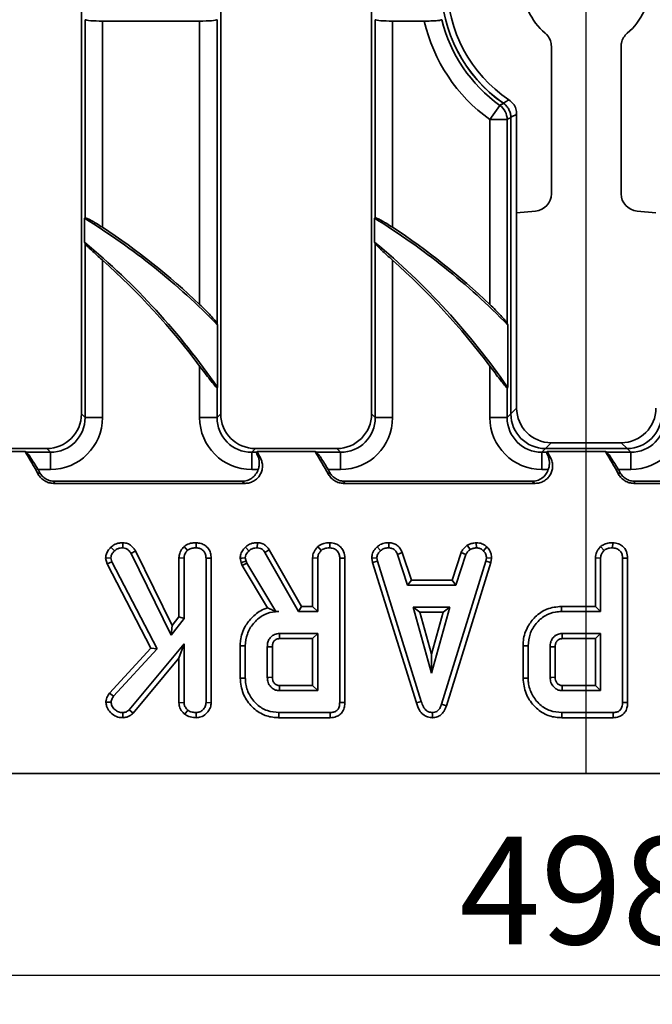
# Model space of a CAD drawing. Units: millimetres. Extents: x -577 to 5644, y -16 to 1848.
# Drawn here: x 576 to 685, y 950 to 1119 of the extents above; entities that cross this region are included whole.
import ezdxf

# ---------------------------------------------------------------- set-up
doc = ezdxf.new("R2010")
doc.units = ezdxf.units.MM
doc.header["$LTSCALE"] = 5
doc.layers.add('FORMAT', color=7, linetype='Continuous')
doc.styles.add('SLDTEXTSTYLE1', font='TXT', dxfattribs={"width": 0.7})
doc.dimstyles.new('SLDDIMSTYLE0', dxfattribs={"dimtxt": 16.965373, "dimasz": 17.5, "dimexe": 0, "dimexo": 0.0625, "dimgap": 4.241343, "dimtad": 2, "dimlfac": 0.5, "dimrnd": 1e-09, "dimzin": 12, "dimdsep": 46, "dimtxsty": 'SLDTEXTSTYLE1', "dimsah": 1, "dimcen": 0.09, "dimadec": 0, "dimazin": 3, "dimtfac": 1, "dimtofl": 0, "dimtmove": 0, "dimatfit": 3, "dimfxl": 0, "dimfrac": 2, "dimtolj": 1, "dimtzin": 12, "dimarcsym": 0})

# ---------------------------------------------------------------- blocks, each defined once
blk = doc.blocks.new('_D')
at = {"layer": 'FORMAT'}
for p, q in [((175.84, 995.48), (175.84, 949.71)), ((1171.84, 995.48), (1171.84, 949.71)), ((175.84, 954.71), (1171.84, 954.71))]:
    blk.add_line(p, q, dxfattribs=at)
for points in [[(175.84, 954.71), (193.34, 952.02), (193.34, 957.4)], [(1171.84, 954.71), (1154.34, 957.4), (1154.34, 952.02)]]:
    blk.add_solid(points, dxfattribs=at)
at = {"layer": 'FORMAT', "insert": (651.96, 978.58), "char_height": 18.521, "attachment_point": 1, "style": 'SLDTEXTSTYLE1'}
blk.add_mtext('498', dxfattribs=at)

msp = doc.modelspace()

# ---------------------------------------------------------------- linework, layer by layer
at = {"color": 7, "linetype": 'Continuous', "lineweight": 35}
for p, q in [((586.844, 1051.452), (586.844, 1199.498)), ((610.844, 1199.498), (610.844, 1051.452)), ((636.844, 1051.452), (636.844, 1199.498)), ((587.479, 1085.215), (587.479, 1119.365)), ((590.468, 1119.125), (590.468, 1083.594)), ((590.468, 1119.125), (607.22, 1119.125)), ((607.22, 1070.309), (607.22, 1119.125)), ((610.209, 1119.365), (610.209, 1067.029)), ((637.479, 1085.215), (637.479, 1119.365)), ((640.468, 1119.125), (645.934, 1119.125)), ((640.468, 1119.125), (640.468, 1083.594)), ((667.844, 1114.757), (667.844, 1089.378)), ((679.844, 1089.378), (679.844, 1114.757)), ((657.22, 1102.173), (658.956, 1104.606)), ((661.844, 1103.08), (661.844, 1086.107)), ((657.22, 1070.309), (657.22, 1102.173)), ((660.209, 1102.173), (657.22, 1102.173)), ((660.209, 1102.173), (660.209, 1067.029)), ((660.844, 1102.503), (660.844, 1051.452)), ((665.095, 1086.39), (661.844, 1086.107)), ((661.844, 1086.107), (661.844, 1052.452)), ((685.844, 1086.107), (682.593, 1086.39)), ((587.369, 1085.153), (587.479, 1085.215)), ((587.369, 1085.153), (587.369, 1081.043)), ((637.369, 1085.153), (637.479, 1085.215)), ((637.369, 1085.153), (637.369, 1081.043)), ((587.479, 1050.817), (587.479, 1080.808)), ((637.479, 1050.817), (637.479, 1080.808)), ((590.468, 1077.919), (590.468, 1050.817)), ((640.468, 1077.919), (640.468, 1050.817)), ((610.319, 1055.974), (610.319, 1066.758)), ((660.319, 1055.974), (660.319, 1066.758)), ((607.22, 1050.817), (607.22, 1059.685)), ((657.22, 1050.817), (657.22, 1059.685)), ((610.319, 1055.974), (610.209, 1055.94)), ((610.209, 1055.94), (610.209, 1050.817)), ((660.319, 1055.974), (660.209, 1055.94)), ((660.209, 1055.94), (660.209, 1050.817)), ((586.844, 1051.452), (587.479, 1050.817)), ((587.479, 1050.817), (590.468, 1050.817)), ((607.22, 1050.817), (610.209, 1050.817)), ((610.209, 1050.817), (610.844, 1051.452)), ((636.844, 1051.452), (637.479, 1050.817)), ((637.479, 1050.817), (640.468, 1050.817)), ((657.22, 1050.817), (660.209, 1050.817)), ((660.209, 1050.817), (660.844, 1051.452)), ((580.867, 1045.475), (566.821, 1045.475)), ((581.502, 1044.84), (580.867, 1045.475)), ((616.821, 1045.475), (616.186, 1044.84)), ((630.867, 1045.475), (616.821, 1045.475)), ((631.502, 1044.84), (630.867, 1045.475)), ((666.821, 1045.475), (666.186, 1044.84)), ((666.821, 1045.475), (680.867, 1045.475)), ((667.821, 1046.475), (679.867, 1046.475)), ((681.502, 1044.84), (680.867, 1045.475)), ((577.147, 1044.95), (567.103, 1044.95)), ((577.343, 1044.84), (581.502, 1044.84)), ((581.502, 1041.851), (581.502, 1044.84)), ((616.186, 1041.851), (616.186, 1044.84)), ((616.186, 1044.84), (617.037, 1044.84)), ((617.037, 1044.84), (617.103, 1044.95)), ((627.147, 1044.95), (617.103, 1044.95)), ((627.343, 1044.84), (631.502, 1044.84)), ((631.502, 1041.851), (631.502, 1044.84)), ((666.186, 1041.851), (666.186, 1044.84)), ((666.186, 1044.84), (667.037, 1044.84)), ((667.037, 1044.84), (667.103, 1044.95)), ((677.147, 1044.95), (667.103, 1044.95)), ((677.343, 1044.84), (681.502, 1044.84)), ((681.502, 1041.851), (681.502, 1044.84)), ((581.502, 1041.851), (579.353, 1041.851)), ((617.302, 1041.851), (616.186, 1041.851)), ((631.502, 1041.851), (629.353, 1041.851)), ((667.302, 1041.851), (666.186, 1041.851)), ((681.502, 1041.851), (679.353, 1041.851)), ((579.415, 1041.02), (579.624, 1041.365)), ((629.415, 1041.02), (629.624, 1041.365)), ((679.415, 1041.02), (679.624, 1041.365)), ((615.048, 1039.475), (582.032, 1039.475)), ((614.463, 1039.825), (582.238, 1039.825)), ((665.048, 1039.475), (632.032, 1039.475)), ((664.463, 1039.825), (632.238, 1039.825)), ((715.048, 1039.475), (682.032, 1039.475)), ((714.463, 1039.825), (682.238, 1039.825)), ((591.912, 1028.45), (592.541, 1027.831)), ((593.997, 1029.24), (593.983, 1028.357)), ((604.538, 1028.575), (605.14, 1027.925)), ((606.618, 1029.239), (606.612, 1028.357)), ((615.094, 1028.497), (615.702, 1027.854)), ((617.16, 1029.24), (617.145, 1028.357)), ((627.581, 1028.575), (628.183, 1027.925)), ((629.661, 1029.239), (629.655, 1028.357)), ((637.787, 1028.529), (638.385, 1027.878)), ((639.816, 1029.24), (639.798, 1028.357)), ((653.344, 1028.802), (653.839, 1028.067)), ((654.879, 1029.241), (654.921, 1028.357)), ((656.715, 1028.507), (656.11, 1027.866)), ((676.317, 1028.575), (676.918, 1027.925)), ((678.396, 1029.239), (678.39, 1028.357)), ((591.021, 1026.566), (591.914, 1026.636)), ((591.021, 1026.566), (591.269, 1025.615)), ((592.097, 1025.933), (591.914, 1026.636)), ((596.173, 1027.824), (595.408, 1027.381)), ((595.408, 1027.381), (602.32, 1013.334)), ((602.486, 1014.992), (596.173, 1027.824)), ((603.649, 1026.631), (604.531, 1026.607)), ((603.649, 1026.631), (603.649, 1016.497)), ((604.531, 1016.196), (604.531, 1026.607)), ((609.196, 1026.607), (608.314, 1026.595)), ((608.314, 1026.595), (608.314, 1001.699)), ((609.196, 1001.682), (609.196, 1026.607)), ((614.198, 1026.573), (614.377, 1025.835)), ((615.223, 1026.087), (615.087, 1026.648)), ((619.223, 1028.009), (618.475, 1027.541)), ((618.475, 1027.541), (624.257, 1017.384)), ((624.77, 1018.266), (619.223, 1028.009)), ((626.692, 1026.631), (627.574, 1026.607)), ((626.692, 1026.631), (626.692, 1018.266)), ((627.574, 1017.384), (627.574, 1026.607)), ((632.239, 1026.607), (631.358, 1026.595)), ((631.358, 1026.595), (631.358, 1001.74)), ((632.239, 1001.73), (632.239, 1026.607)), ((636.865, 1026.561), (637.752, 1026.619)), ((636.865, 1026.561), (637.003, 1025.863)), ((637.859, 1026.081), (637.752, 1026.619)), ((642.138, 1027.548), (641.317, 1027.222)), ((641.317, 1027.222), (643.061, 1021.924)), ((643.699, 1022.806), (642.138, 1027.548)), ((652.274, 1027.555), (650.712, 1022.806)), ((651.35, 1021.924), (653.094, 1027.228)), ((652.274, 1027.555), (653.094, 1027.228)), ((656.642, 1026.619), (656.541, 1026.057)), ((657.528, 1026.564), (656.642, 1026.619)), ((657.399, 1025.848), (657.528, 1026.564)), ((675.427, 1026.631), (675.427, 1018.266)), ((675.427, 1026.631), (676.309, 1026.607)), ((676.309, 1017.384), (676.309, 1026.607)), ((680.974, 1026.607), (680.093, 1026.595)), ((680.093, 1026.595), (680.093, 1001.74)), ((680.974, 1001.73), (680.974, 1026.607)), ((591.269, 1025.615), (592.097, 1025.933)), ((591.269, 1025.615), (598.81, 1011.077)), ((599.878, 1010.934), (592.097, 1025.933)), ((614.377, 1025.835), (615.223, 1026.087)), ((614.377, 1025.835), (614.552, 1025.343)), ((614.552, 1025.343), (615.353, 1025.72)), ((614.552, 1025.343), (618.938, 1018.007)), ((615.353, 1025.72), (615.223, 1026.087)), ((620.337, 1017.384), (615.353, 1025.72)), ((637.003, 1025.863), (637.859, 1026.081)), ((637.003, 1025.863), (644.564, 1001.652)), ((645.409, 1001.906), (637.859, 1026.081)), ((656.541, 1026.057), (648.92, 1001.421)), ((649.756, 1001.14), (657.399, 1025.848)), ((657.399, 1025.848), (656.541, 1026.057)), ((643.699, 1022.806), (643.061, 1021.924)), ((643.061, 1021.924), (651.35, 1021.924)), ((650.712, 1022.806), (643.699, 1022.806)), ((650.712, 1022.806), (651.35, 1021.924)), ((624.77, 1018.266), (624.257, 1017.384)), ((626.692, 1018.266), (624.77, 1018.266)), ((626.692, 1018.266), (627.574, 1017.384)), ((644.013, 1018.141), (647.182, 1006.789)), ((650.351, 1018.141), (644.013, 1018.141)), ((645.175, 1017.259), (644.013, 1018.141)), ((647.182, 1006.789), (650.351, 1018.141)), ((649.19, 1017.259), (650.351, 1018.141)), ((669.562, 1018.266), (669.575, 1017.384)), ((675.427, 1018.266), (669.562, 1018.266)), ((675.427, 1018.266), (676.309, 1017.384)), ((603.649, 1016.497), (602.486, 1014.992)), ((603.649, 1016.497), (604.531, 1016.196)), ((620.331, 1017.373), (620.846, 1017.384)), ((620.331, 1017.373), (620.337, 1017.384)), ((620.846, 1017.384), (620.337, 1017.384)), ((624.257, 1017.384), (627.574, 1017.384)), ((645.175, 1017.259), (649.19, 1017.259)), ((647.182, 1010.068), (645.175, 1017.259)), ((649.19, 1017.259), (647.182, 1010.068)), ((669.575, 1017.384), (676.309, 1017.384)), ((602.32, 1013.334), (604.531, 1016.196)), ((602.486, 1014.992), (602.32, 1013.334)), ((627.574, 1013.6), (620.952, 1013.6)), ((626.692, 1012.718), (627.574, 1013.6)), ((627.574, 1003.762), (627.574, 1013.6)), ((676.309, 1013.6), (669.687, 1013.6)), ((675.427, 1012.718), (676.309, 1013.6)), ((676.309, 1003.762), (676.309, 1013.6)), ((604.531, 1011.809), (595.101, 1000.469)), ((603.649, 1009.37), (604.531, 1011.809)), ((604.531, 1001.687), (604.531, 1011.809)), ((614.206, 1011.464), (614.206, 1005.899)), ((614.206, 1011.464), (615.087, 1011.454)), ((615.087, 1005.908), (615.087, 1011.454)), ((618.871, 1011.33), (618.871, 1006.033)), ((619.753, 1006.05), (619.753, 1011.317)), ((620.978, 1012.718), (626.692, 1012.718)), ((626.692, 1012.718), (626.692, 1004.644)), ((662.941, 1011.464), (662.941, 1005.899)), ((662.941, 1011.464), (663.823, 1011.454)), ((663.823, 1005.908), (663.823, 1011.454)), ((667.606, 1011.33), (667.606, 1006.033)), ((668.488, 1006.05), (668.488, 1011.317)), ((669.713, 1012.718), (675.427, 1012.718)), ((675.427, 1012.718), (675.427, 1004.644)), ((598.81, 1011.077), (591.677, 1003.341)), ((592.381, 1002.805), (599.878, 1010.934)), ((598.81, 1011.077), (599.878, 1010.934)), ((647.182, 1010.068), (647.182, 1006.789)), ((595.74, 999.859), (603.649, 1009.37)), ((603.649, 1009.37), (603.649, 1001.66)), ((614.206, 1005.899), (615.087, 1005.908)), ((626.692, 1004.644), (620.975, 1004.644)), ((626.692, 1004.644), (627.574, 1003.762)), ((662.941, 1005.899), (663.823, 1005.908)), ((675.427, 1004.644), (669.71, 1004.644)), ((675.427, 1004.644), (676.309, 1003.762)), ((591.677, 1003.341), (592.381, 1002.805)), ((620.952, 1003.762), (627.574, 1003.762)), ((669.687, 1003.762), (676.309, 1003.762)), ((591.064, 1001.796), (591.95, 1001.776)), ((603.649, 1001.66), (604.531, 1001.687)), ((609.196, 1001.682), (608.314, 1001.699)), ((632.239, 1001.73), (631.358, 1001.74)), ((644.564, 1001.652), (645.409, 1001.906)), ((649.756, 1001.14), (648.92, 1001.421)), ((680.974, 1001.73), (680.093, 1001.74)), ((593.968, 999.096), (593.966, 999.979)), ((595.74, 999.859), (595.101, 1000.469)), ((604.655, 999.692), (605.211, 1000.381)), ((606.619, 999.096), (606.612, 999.979)), ((620.875, 999.097), (620.887, 999.979)), ((629.72, 999.979), (620.887, 999.979)), ((629.738, 999.097), (629.72, 999.979)), ((647.364, 999.096), (647.36, 999.979)), ((669.61, 999.097), (669.622, 999.979)), ((678.455, 999.979), (669.622, 999.979)), ((678.473, 999.097), (678.455, 999.979)), ((620.875, 999.097), (629.738, 999.097)), ((669.61, 999.097), (678.473, 999.097)), ((421.777, 989.475), (944.185, 989.475))]:
    msp.add_line(p, q, dxfattribs=at)
at = {"color": 8, "linetype": 'Continuous', "lineweight": 35}
for p, q in [((660.844, 1051.452), (661.844, 1052.452)), ((667.821, 1046.475), (666.821, 1045.475)), ((680.867, 1045.475), (679.867, 1046.475))]:
    msp.add_line(p, q, dxfattribs=at)
at = {"color": 7, "linetype": 'Continuous', "lineweight": 35, "flags": 128}
for points in [[(582.238, 1039.825), (582.13, 1039.642), (582.032, 1039.475)], [(632.238, 1039.825), (632.13, 1039.642), (632.032, 1039.475)], [(682.238, 1039.825), (682.13, 1039.642), (682.032, 1039.475)], [(614.198, 1026.573), (614.54, 1026.602), (615.087, 1026.648)], [(620.978, 1012.718), (620.974, 1012.847), (620.963, 1013.224), (620.952, 1013.6)], [(669.713, 1012.718), (669.709, 1012.847), (669.698, 1013.224), (669.687, 1013.6)], [(619.753, 1011.317), (619.624, 1011.319), (619.248, 1011.324), (618.871, 1011.33)], [(668.488, 1011.317), (668.36, 1011.319), (667.983, 1011.324), (667.606, 1011.33)], [(619.753, 1006.05), (619.702, 1006.049), (619.147, 1006.038), (618.871, 1006.033)], [(668.488, 1006.05), (668.437, 1006.049), (667.882, 1006.038), (667.606, 1006.033)]]:
    msp.add_lwpolyline(points, dxfattribs=at)
at = {"color": 7, "linetype": 'Continuous', "lineweight": 35}
for centre, radius, start, end in [((673.844, 1125.475), 25.01, 124.94805, 235.05195), ((673.844, 1125.475), 25, 124.8377, 235.1623), ((673.844, 1125.475), 23.96, 123.79285, 236.20715), ((673.844, 1125.475), 11, 129.9834, 230.0166), ((673.844, 1125.475), 11, 309.9834, 50.0166), ((673.844, 1125.475), 28.624, 192.8172, 234.49531), ((673.844, 1125.475), 25.635, 193.78962, 234.49531), ((657.196, 1102.161), 3.013, 0.23556, 54.25975), ((524.358, 983.028), 120, 44.24682, 58.32572), ((574.358, 983.028), 120, 44.24682, 58.32572), ((524.358, 983.028), 120.35, 46.48786, 56.68016), ((574.358, 983.028), 120.35, 46.48786, 56.68016), ((508.247, 985.567), 124, 34.59698, 50.35086), ((558.247, 985.567), 124, 34.59698, 50.35086), ((508.247, 985.567), 123.65, 36.82846, 48.3213), ((558.247, 985.567), 123.65, 36.82846, 48.3213), ((474.358, 983.028), 120, 28.89895, 31.06584), ((508.247, 985.567), 124, 28.0459, 28.61352), ((524.358, 983.028), 120, 28.89895, 31.06584), ((558.247, 985.567), 124, 28.0459, 28.61352), ((574.358, 983.028), 120, 28.89895, 31.06584), ((474.358, 983.028), 120.35, 28.99495, 29.25995), ((524.358, 983.028), 120.35, 28.99495, 29.25995), ((574.358, 983.028), 120.35, 28.99495, 29.25995)]:
    msp.add_arc(centre, radius, start, end, dxfattribs=at)
for centre, major_axis, ratio, start_param, end_param in [((590.468, 1119.388), (3, 0), 0.0874887, 3.2288591, 4.712389), ((607.22, 1119.388), (3, 0), 0.0874887, 4.712389, 6.1959188), ((640.468, 1119.388), (3, 0), 0.0874887, 3.2288591, 4.712389), ((664.833, 1089.379), (-3.011, 0.053), 0.9961935, 1.6755001, 3.1590433), ((682.856, 1089.379), (3.011, 0.053), 0.9961935, 3.124142, 4.6076852), ((667.867, 1052.498), (4.275, 4.275), 0.9924325, 2.3599926, 3.9231927), ((679.821, 1052.498), (-4.275, 4.275), 0.9924325, 2.3599926, 3.9231927), ((580.821, 1051.498), (4.275, -4.275), 0.9924325, 5.5015852, 7.0647854), ((581.434, 1050.886), (6.412, -6.412), 0.9924325, 5.5015852, 7.0647854), ((581.434, 1050.886), (4.307, -4.307), 0.9850067, 5.5015852, 7.0647854), ((616.255, 1050.886), (-6.412, -6.412), 0.9924325, 5.5015852, 7.0647854), ((616.255, 1050.886), (4.307, 4.307), 0.9850067, 2.3599926, 3.9231927), ((616.867, 1051.498), (-4.275, -4.275), 0.9924325, 5.5015852, 7.0647854), ((630.821, 1051.498), (4.275, -4.275), 0.9924325, 5.5015852, 7.0647854), ((631.434, 1050.886), (6.412, -6.412), 0.9924325, 5.5015852, 7.0647854), ((631.434, 1050.886), (4.307, -4.307), 0.9850067, 5.5015852, 7.0647854), ((666.255, 1050.886), (-6.412, -6.412), 0.9924325, 5.5015852, 7.0647854), ((666.255, 1050.886), (4.307, 4.307), 0.9850067, 2.3599926, 3.9231927), ((666.867, 1051.498), (-4.275, -4.275), 0.9924325, 5.5015852, 7.0647854), ((680.821, 1051.498), (4.275, -4.275), 0.9924325, 5.5015852, 7.0647854), ((681.434, 1050.886), (6.412, -6.412), 0.9924325, 5.5015852, 7.0647854), ((681.434, 1050.886), (4.307, -4.307), 0.9850067, 5.5015852, 7.0647854)]:
    msp.add_ellipse(centre, major_axis=major_axis, ratio=ratio, start_param=start_param, end_param=end_param, dxfattribs=at)
for points, knots in [([(645.934, 1119.125), (646.311, 1119.125), (646.681, 1119.131), (647.384, 1119.154), (647.707, 1119.171), (648.125, 1119.204), (648.251, 1119.216), (648.477, 1119.242), (648.577, 1119.256), (648.823, 1119.3), (648.922, 1119.332), (648.948, 1119.365)], [0, 0, 0, 0, 0.25, 0.25, 0.5, 0.5, 0.625, 0.625, 0.75, 0.75, 1, 1, 1, 1]), ([(667.844, 1114.757), (667.811, 1115.092), (667.744, 1115.763), (667.305, 1116.545), (666.919, 1116.911), (666.776, 1117.047)], [0, 0, 0, 0, 0.3861961, 0.7724081, 1, 1, 1, 1]), ([(680.912, 1117.047), (680.677, 1116.806), (680.206, 1116.323), (679.889, 1115.485), (679.856, 1114.954), (679.844, 1114.757)], [0, 0, 0, 0, 0.3861806, 0.7723772, 1, 1, 1, 1]), ([(658.956, 1104.606), (659.123, 1104.702), (659.289, 1104.797), (659.455, 1104.893), (659.491, 1104.914), (659.527, 1104.935), (659.563, 1104.956)], [0, 0, 0, 0, 0.0030000001, 0.0030000001, 0.0030000001, 0.0036475799, 0.0036475799, 0.0036475799, 0.0036475799]), ([(659.518, 1104.975), (659.687, 1105.074), (660.021, 1105.268), (660.354, 1105.466), (660.518, 1105.563)], [0, 0, 0, 0, 0.5066198, 1, 1, 1, 1]), ([(659.563, 1104.956), (659.761, 1104.818), (659.939, 1104.659), (660.256, 1104.3), (660.394, 1104.099), (660.615, 1103.676), (660.701, 1103.45), (660.815, 1102.983), (660.844, 1102.745), (660.844, 1102.503)], [0, 0, 0, 0, 0.25, 0.25, 0.5, 0.5, 0.75, 0.75, 1, 1, 1, 1]), ([(660.518, 1105.563), (660.778, 1105.349), (661.297, 1104.92), (661.758, 1104.023), (661.816, 1103.384), (661.844, 1103.08)], [0, 0, 0, 0, 0.3437905, 0.6876009, 1, 1, 1, 1]), ([(661.844, 1103.08), (661.672, 1102.988), (661.322, 1102.801), (660.972, 1102.618), (660.794, 1102.526)], [0, 0, 0, 0, 0.4933825, 1, 1, 1, 1]), ([(587.479, 1085.215), (587.497, 1085.225), (587.535, 1085.222), (587.648, 1085.191), (587.725, 1085.163), (588, 1085.045), (588.25, 1084.92), (588.675, 1084.69), (588.827, 1084.604), (589.138, 1084.424), (589.298, 1084.329), (589.793, 1084.029), (590.13, 1083.816), (590.468, 1083.594)], [0, 0, 0, 0, 0.125, 0.125, 0.25, 0.25, 0.5, 0.5, 0.625, 0.625, 0.75, 0.75, 1, 1, 1, 1]), ([(637.479, 1085.215), (637.497, 1085.225), (637.535, 1085.222), (637.648, 1085.191), (637.725, 1085.163), (638, 1085.045), (638.25, 1084.92), (638.675, 1084.69), (638.827, 1084.604), (639.138, 1084.424), (639.298, 1084.329), (639.793, 1084.029), (640.13, 1083.816), (640.468, 1083.594)], [0, 0, 0, 0, 0.125, 0.125, 0.25, 0.25, 0.5, 0.5, 0.625, 0.625, 0.75, 0.75, 1, 1, 1, 1]), ([(590.468, 1077.919), (590.132, 1078.219), (589.803, 1078.514), (589.162, 1079.099), (588.855, 1079.382), (588.437, 1079.779), (588.302, 1079.908), (588.058, 1080.147), (587.947, 1080.259), (587.654, 1080.565), (587.518, 1080.725), (587.479, 1080.808)], [0, 0, 0, 0, 0.25, 0.25, 0.5, 0.5, 0.625, 0.625, 0.75, 0.75, 1, 1, 1, 1]), ([(640.468, 1077.919), (640.132, 1078.219), (639.803, 1078.514), (639.162, 1079.099), (638.855, 1079.382), (638.437, 1079.779), (638.302, 1079.908), (638.058, 1080.147), (637.947, 1080.259), (637.654, 1080.565), (637.518, 1080.725), (637.479, 1080.808)], [0, 0, 0, 0, 0.25, 0.25, 0.5, 0.5, 0.625, 0.625, 0.75, 0.75, 1, 1, 1, 1]), ([(607.22, 1070.309), (607.561, 1069.985), (607.889, 1069.663), (608.523, 1069.021), (608.829, 1068.699), (609.38, 1068.098), (609.632, 1067.809), (609.927, 1067.446), (610.013, 1067.335), (610.143, 1067.151), (610.189, 1067.078), (610.209, 1067.029)], [0, 0, 0, 0, 0.25, 0.25, 0.5, 0.5, 0.75, 0.75, 0.875, 0.875, 1, 1, 1, 1]), ([(657.22, 1070.309), (657.561, 1069.985), (657.889, 1069.663), (658.523, 1069.021), (658.829, 1068.699), (659.38, 1068.098), (659.632, 1067.809), (659.927, 1067.446), (660.013, 1067.335), (660.143, 1067.151), (660.189, 1067.078), (660.209, 1067.029)], [0, 0, 0, 0, 0.25, 0.25, 0.5, 0.5, 0.75, 0.75, 0.875, 0.875, 1, 1, 1, 1]), ([(610.209, 1055.94), (610.187, 1055.933), (610.133, 1055.973), (609.975, 1056.132), (609.874, 1056.246), (609.534, 1056.65), (609.265, 1056.993), (608.707, 1057.714), (608.416, 1058.098), (607.821, 1058.885), (607.522, 1059.283), (607.22, 1059.685)], [0, 0, 0, 0, 0.125, 0.125, 0.25, 0.25, 0.5, 0.5, 0.75, 0.75, 1, 1, 1, 1]), ([(660.209, 1055.94), (660.187, 1055.933), (660.133, 1055.973), (659.975, 1056.132), (659.874, 1056.246), (659.534, 1056.65), (659.265, 1056.993), (658.707, 1057.714), (658.416, 1058.098), (657.821, 1058.885), (657.522, 1059.283), (657.22, 1059.685)], [0, 0, 0, 0, 0.125, 0.125, 0.25, 0.25, 0.5, 0.5, 0.75, 0.75, 1, 1, 1, 1]), ([(577.343, 1044.84), (577.374, 1044.822), (577.417, 1044.784), (577.522, 1044.673), (577.585, 1044.598), (577.796, 1044.331), (577.968, 1044.092), (578.338, 1043.542), (578.539, 1043.228), (578.944, 1042.565), (579.152, 1042.211), (579.353, 1041.851)], [0, 0, 0, 0, 0.125, 0.125, 0.25, 0.25, 0.5, 0.5, 0.75, 0.75, 1, 1, 1, 1]), ([(617.685, 1043.869), (617.807, 1043.64), (617.898, 1043.4), (618.018, 1042.901), (618.046, 1042.641), (618.035, 1042.129), (617.996, 1041.871), (617.854, 1041.377), (617.752, 1041.141), (617.485, 1040.697), (617.325, 1040.497), (616.956, 1040.139), (616.746, 1039.984), (616.299, 1039.733), (616.056, 1039.636), (615.561, 1039.508), (615.307, 1039.475), (615.048, 1039.475)], [0, 0, 0, 0, 0.125, 0.125, 0.25, 0.25, 0.375, 0.375, 0.5, 0.5, 0.625, 0.625, 0.75, 0.75, 0.875, 0.875, 1, 1, 1, 1]), ([(617.25, 1044.136), (617.169, 1044.33), (617.106, 1044.494), (617.032, 1044.736), (617.021, 1044.812), (617.037, 1044.84)], [0, 0, 0, 0, 0.5, 0.5, 1, 1, 1, 1]), ([(617.302, 1041.851), (617.373, 1042.062), (617.422, 1042.274), (617.48, 1042.7), (617.489, 1042.911), (617.469, 1043.308), (617.441, 1043.498), (617.361, 1043.841), (617.309, 1043.998), (617.25, 1044.136)], [0, 0, 0, 0, 0.25, 0.25, 0.5, 0.5, 0.75, 0.75, 1, 1, 1, 1]), ([(627.343, 1044.84), (627.374, 1044.822), (627.417, 1044.784), (627.522, 1044.673), (627.585, 1044.598), (627.796, 1044.331), (627.968, 1044.092), (628.338, 1043.542), (628.539, 1043.228), (628.944, 1042.565), (629.152, 1042.211), (629.353, 1041.851)], [0, 0, 0, 0, 0.125, 0.125, 0.25, 0.25, 0.5, 0.5, 0.75, 0.75, 1, 1, 1, 1]), ([(667.685, 1043.869), (667.807, 1043.64), (667.898, 1043.4), (668.018, 1042.901), (668.046, 1042.641), (668.035, 1042.129), (667.996, 1041.871), (667.854, 1041.377), (667.752, 1041.141), (667.485, 1040.697), (667.325, 1040.497), (666.956, 1040.139), (666.746, 1039.984), (666.299, 1039.733), (666.056, 1039.636), (665.561, 1039.508), (665.307, 1039.475), (665.048, 1039.475)], [0, 0, 0, 0, 0.125, 0.125, 0.25, 0.25, 0.375, 0.375, 0.5, 0.5, 0.625, 0.625, 0.75, 0.75, 0.875, 0.875, 1, 1, 1, 1]), ([(667.25, 1044.136), (667.169, 1044.33), (667.106, 1044.494), (667.032, 1044.736), (667.021, 1044.812), (667.037, 1044.84)], [0, 0, 0, 0, 0.5, 0.5, 1, 1, 1, 1]), ([(667.302, 1041.851), (667.373, 1042.062), (667.422, 1042.274), (667.48, 1042.7), (667.489, 1042.911), (667.469, 1043.308), (667.441, 1043.498), (667.361, 1043.841), (667.309, 1043.998), (667.25, 1044.136)], [0, 0, 0, 0, 0.25, 0.25, 0.5, 0.5, 0.75, 0.75, 1, 1, 1, 1]), ([(677.343, 1044.84), (677.374, 1044.822), (677.417, 1044.784), (677.522, 1044.673), (677.585, 1044.598), (677.796, 1044.331), (677.968, 1044.092), (678.338, 1043.542), (678.539, 1043.228), (678.944, 1042.565), (679.152, 1042.211), (679.353, 1041.851)], [0, 0, 0, 0, 0.125, 0.125, 0.25, 0.25, 0.5, 0.5, 0.75, 0.75, 1, 1, 1, 1]), ([(614.463, 1039.825), (614.776, 1039.825), (615.081, 1039.872), (615.676, 1040.06), (615.955, 1040.199), (616.715, 1040.738), (617.103, 1041.258), (617.302, 1041.851)], [0, 0, 0, 0, 0.25, 0.25, 0.5, 0.5, 1, 1, 1, 1]), ([(664.463, 1039.825), (664.776, 1039.825), (665.081, 1039.872), (665.676, 1040.06), (665.955, 1040.199), (666.715, 1040.738), (667.103, 1041.258), (667.302, 1041.851)], [0, 0, 0, 0, 0.25, 0.25, 0.5, 0.5, 1, 1, 1, 1]), ([(582.032, 1039.475), (581.764, 1039.475), (581.502, 1039.511), (580.989, 1039.65), (580.741, 1039.755), (580.286, 1040.024), (580.073, 1040.191), (579.704, 1040.57), (579.545, 1040.785), (579.415, 1041.02)], [0, 0, 0, 0, 0.25, 0.25, 0.5, 0.5, 0.75, 0.75, 1, 1, 1, 1]), ([(579.624, 1041.365), (579.754, 1041.131), (579.911, 1040.919), (580.281, 1040.539), (580.493, 1040.373), (580.947, 1040.105), (581.196, 1040), (581.706, 1039.861), (581.97, 1039.825), (582.238, 1039.825)], [0, 0, 0, 0, 0.25, 0.25, 0.5, 0.5, 0.75, 0.75, 1, 1, 1, 1]), ([(632.032, 1039.475), (631.764, 1039.475), (631.502, 1039.511), (630.989, 1039.65), (630.741, 1039.755), (630.286, 1040.024), (630.073, 1040.191), (629.704, 1040.57), (629.545, 1040.785), (629.415, 1041.02)], [0, 0, 0, 0, 0.25, 0.25, 0.5, 0.5, 0.75, 0.75, 1, 1, 1, 1]), ([(629.624, 1041.365), (629.754, 1041.131), (629.911, 1040.919), (630.281, 1040.539), (630.493, 1040.373), (630.947, 1040.105), (631.196, 1040), (631.706, 1039.861), (631.97, 1039.825), (632.238, 1039.825)], [0, 0, 0, 0, 0.25, 0.25, 0.5, 0.5, 0.75, 0.75, 1, 1, 1, 1]), ([(682.032, 1039.475), (681.764, 1039.475), (681.502, 1039.511), (680.989, 1039.65), (680.741, 1039.755), (680.286, 1040.024), (680.073, 1040.191), (679.704, 1040.57), (679.545, 1040.785), (679.415, 1041.02)], [0, 0, 0, 0, 0.25, 0.25, 0.5, 0.5, 0.75, 0.75, 1, 1, 1, 1]), ([(679.624, 1041.365), (679.754, 1041.131), (679.911, 1040.919), (680.281, 1040.539), (680.493, 1040.373), (680.947, 1040.105), (681.196, 1040), (681.706, 1039.861), (681.97, 1039.825), (682.238, 1039.825)], [0, 0, 0, 0, 0.25, 0.25, 0.5, 0.5, 0.75, 0.75, 1, 1, 1, 1]), ([(615.048, 1039.475), (614.983, 1039.514), (614.918, 1039.553), (614.854, 1039.592), (614.724, 1039.67), (614.594, 1039.747), (614.463, 1039.825)], [0, 0, 0, 0, 0.0006749678, 0.0006749678, 0.0006749678, 0.0020288032, 0.0020288032, 0.0020288032, 0.0020288032]), ([(665.048, 1039.475), (664.983, 1039.514), (664.918, 1039.553), (664.854, 1039.592), (664.724, 1039.67), (664.594, 1039.747), (664.463, 1039.825)], [0, 0, 0, 0, 0.0006749678, 0.0006749678, 0.0006749678, 0.0020288032, 0.0020288032, 0.0020288032, 0.0020288032]), ([(591.912, 1028.45), (591.736, 1028.258), (591.39, 1027.88), (591.079, 1027.219), (591.039, 1026.767), (591.021, 1026.566)], [0, 0, 0, 0, 0.3646703, 0.7184796, 1, 1, 1, 1]), ([(593.997, 1029.24), (593.792, 1029.23), (593.254, 1029.204), (592.493, 1028.978), (592.078, 1028.6), (591.912, 1028.45)], [0, 0, 0, 0, 0.2690435, 0.7085936, 1, 1, 1, 1]), ([(592.541, 1027.831), (592.679, 1027.954), (592.956, 1028.201), (593.482, 1028.332), (593.824, 1028.349), (593.983, 1028.357)], [0, 0, 0, 0, 0.3466589, 0.6959255, 1, 1, 1, 1]), ([(593.983, 1028.357), (594.156, 1028.339), (594.504, 1028.303), (595.014, 1027.945), (595.261, 1027.592), (595.408, 1027.381)], [0, 0, 0, 0, 0.2852816, 0.5736737, 1, 1, 1, 1]), ([(596.173, 1027.824), (596.059, 1027.993), (595.77, 1028.424), (595.19, 1028.944), (594.523, 1029.202), (594.138, 1029.23), (593.997, 1029.24)], [0, 0, 0, 0, 0.2260268, 0.5740868, 0.8430081, 1, 1, 1, 1]), ([(604.538, 1028.575), (604.445, 1028.472), (604.132, 1028.126), (603.738, 1027.484), (603.677, 1026.893), (603.649, 1026.631)], [0, 0, 0, 0, 0.1918916, 0.6411938, 1, 1, 1, 1]), ([(606.618, 1029.239), (606.379, 1029.229), (605.807, 1029.206), (605.072, 1028.986), (604.672, 1028.678), (604.538, 1028.575)], [0, 0, 0, 0, 0.3223785, 0.7729121, 1, 1, 1, 1]), ([(605.14, 1027.925), (605.28, 1028.025), (605.621, 1028.265), (606.154, 1028.339), (606.504, 1028.353), (606.612, 1028.357)], [0, 0, 0, 0, 0.32699267, 0.79141019, 1, 1, 1, 1]), ([(606.612, 1028.357), (606.837, 1028.333), (607.289, 1028.286), (607.82, 1027.95), (608.177, 1027.475), (608.303, 1027.012), (608.312, 1026.7), (608.314, 1026.595)], [0, 0, 0, 0, 0.2443767, 0.4914794, 0.6585786, 0.8854818, 1, 1, 1, 1]), ([(609.196, 1026.607), (609.176, 1026.896), (609.137, 1027.451), (608.783, 1028.216), (608.195, 1028.779), (607.453, 1029.163), (606.901, 1029.213), (606.618, 1029.239)], [0, 0, 0, 0, 0.2096921, 0.4037268, 0.598674, 0.7943605, 1, 1, 1, 1]), ([(615.094, 1028.497), (614.96, 1028.345), (614.64, 1027.982), (614.267, 1027.337), (614.22, 1026.814), (614.198, 1026.573)], [0, 0, 0, 0, 0.2810395, 0.6692777, 1, 1, 1, 1]), ([(617.16, 1029.24), (616.946, 1029.231), (616.41, 1029.209), (615.68, 1028.961), (615.261, 1028.629), (615.094, 1028.497)], [0, 0, 0, 0, 0.28634739, 0.71660436, 1, 1, 1, 1]), ([(615.702, 1027.854), (615.832, 1027.956), (616.132, 1028.189), (616.647, 1028.339), (617.003, 1028.352), (617.145, 1028.357)], [0, 0, 0, 0, 0.3149951, 0.7265246, 1, 1, 1, 1]), ([(617.145, 1028.357), (617.328, 1028.343), (617.651, 1028.317), (618.136, 1028.032), (618.345, 1027.729), (618.475, 1027.541)], [0, 0, 0, 0, 0.3328515, 0.5863719, 1, 1, 1, 1]), ([(619.223, 1028.009), (619.095, 1028.194), (618.834, 1028.569), (618.275, 1029.016), (617.677, 1029.206), (617.296, 1029.231), (617.16, 1029.24)], [0, 0, 0, 0, 0.2676499, 0.5437464, 0.8370354, 1, 1, 1, 1]), ([(627.581, 1028.575), (627.418, 1028.389), (627.048, 1027.967), (626.737, 1027.28), (626.704, 1026.799), (626.692, 1026.631)], [0, 0, 0, 0, 0.340132, 0.7693689, 1, 1, 1, 1]), ([(629.661, 1029.239), (629.391, 1029.227), (628.843, 1029.202), (628.114, 1028.98), (627.737, 1028.693), (627.581, 1028.575)], [0, 0, 0, 0, 0.364582, 0.7388014, 1, 1, 1, 1]), ([(628.183, 1027.925), (628.295, 1028.008), (628.57, 1028.212), (629.092, 1028.333), (629.474, 1028.349), (629.655, 1028.357)], [0, 0, 0, 0, 0.264464, 0.6524858, 1, 1, 1, 1]), ([(629.655, 1028.357), (629.929, 1028.323), (630.387, 1028.266), (630.897, 1027.908), (631.223, 1027.468), (631.347, 1027.009), (631.355, 1026.698), (631.358, 1026.595)], [0, 0, 0, 0, 0.2961367, 0.4958487, 0.6604529, 0.8875145, 1, 1, 1, 1]), ([(632.239, 1026.607), (632.204, 1026.993), (632.145, 1027.639), (631.654, 1028.419), (631.019, 1028.921), (630.324, 1029.197), (629.849, 1029.227), (629.661, 1029.239)], [0, 0, 0, 0, 0.278761, 0.4664968, 0.653748, 0.8627558, 1, 1, 1, 1]), ([(637.787, 1028.529), (637.651, 1028.383), (637.296, 1028.002), (636.924, 1027.327), (636.882, 1026.783), (636.865, 1026.561)], [0, 0, 0, 0, 0.2696162, 0.7025339, 1, 1, 1, 1]), ([(639.816, 1029.24), (639.627, 1029.232), (639.121, 1029.212), (638.397, 1028.999), (637.965, 1028.667), (637.787, 1028.529)], [0, 0, 0, 0, 0.2583147, 0.6935269, 1, 1, 1, 1]), ([(638.385, 1027.878), (638.581, 1028.017), (638.974, 1028.296), (639.495, 1028.346), (639.765, 1028.356), (639.798, 1028.357)], [0, 0, 0, 0, 0.4665119, 0.9351624, 1, 1, 1, 1]), ([(639.798, 1028.357), (639.989, 1028.338), (640.313, 1028.306), (640.74, 1028.108), (641.07, 1027.739), (641.223, 1027.419), (641.317, 1027.222)], [0, 0, 0, 0, 0.2820757, 0.4790408, 0.6774854, 1, 1, 1, 1]), ([(642.138, 1027.548), (642.042, 1027.75), (641.827, 1028.204), (641.326, 1028.81), (640.586, 1029.165), (640.069, 1029.215), (639.816, 1029.24)], [0, 0, 0, 0, 0.2196903, 0.4924099, 0.7519753, 1, 1, 1, 1]), ([(653.344, 1028.802), (653.252, 1028.725), (653.007, 1028.523), (652.593, 1028.147), (652.386, 1027.763), (652.274, 1027.555)], [0, 0, 0, 0, 0.2175781, 0.5750792, 1, 1, 1, 1]), ([(654.879, 1029.241), (654.746, 1029.223), (654.409, 1029.175), (653.877, 1029.074), (653.518, 1028.891), (653.344, 1028.802)], [0, 0, 0, 0, 0.2502888, 0.6373876, 1, 1, 1, 1]), ([(653.839, 1028.067), (654.009, 1028.14), (654.266, 1028.251), (654.637, 1028.316), (654.826, 1028.343), (654.921, 1028.357)], [0, 0, 0, 0, 0.4889098, 0.7441042, 1, 1, 1, 1]), ([(656.715, 1028.507), (656.559, 1028.642), (656.192, 1028.959), (655.541, 1029.209), (655.071, 1029.232), (654.879, 1029.241)], [0, 0, 0, 0, 0.3042185, 0.7163504, 1, 1, 1, 1]), ([(654.921, 1028.357), (655.126, 1028.339), (655.539, 1028.303), (655.915, 1028.045), (656.088, 1027.886), (656.11, 1027.866)], [0, 0, 0, 0, 0.4635564, 0.9320569, 1, 1, 1, 1]), ([(657.528, 1026.564), (657.522, 1026.683), (657.504, 1027.088), (657.337, 1027.775), (656.964, 1028.266), (656.737, 1028.485), (656.715, 1028.507)], [0, 0, 0, 0, 0.1654288, 0.5622381, 0.956652, 1, 1, 1, 1]), ([(676.317, 1028.575), (676.153, 1028.389), (675.783, 1027.967), (675.472, 1027.28), (675.439, 1026.799), (675.427, 1026.631)], [0, 0, 0, 0, 0.340132, 0.7693689, 1, 1, 1, 1]), ([(678.396, 1029.239), (678.126, 1029.227), (677.578, 1029.202), (676.849, 1028.98), (676.472, 1028.693), (676.317, 1028.575)], [0, 0, 0, 0, 0.364582, 0.7388014, 1, 1, 1, 1]), ([(676.918, 1027.925), (677.03, 1028.008), (677.305, 1028.212), (677.827, 1028.333), (678.21, 1028.349), (678.39, 1028.357)], [0, 0, 0, 0, 0.264464, 0.6524858, 1, 1, 1, 1]), ([(678.39, 1028.357), (678.664, 1028.323), (679.122, 1028.266), (679.632, 1027.908), (679.959, 1027.468), (680.082, 1027.009), (680.09, 1026.698), (680.093, 1026.595)], [0, 0, 0, 0, 0.2961367, 0.4958487, 0.6604529, 0.8875145, 1, 1, 1, 1]), ([(680.974, 1026.607), (680.939, 1026.993), (680.88, 1027.639), (680.389, 1028.419), (679.754, 1028.921), (679.059, 1029.197), (678.585, 1029.227), (678.396, 1029.239)], [0, 0, 0, 0, 0.278761, 0.4664968, 0.653748, 0.8627558, 1, 1, 1, 1]), ([(591.914, 1026.636), (591.932, 1026.783), (591.969, 1027.077), (592.215, 1027.479), (592.428, 1027.709), (592.541, 1027.831)], [0, 0, 0, 0, 0.3176913, 0.6376685, 1, 1, 1, 1]), ([(604.531, 1026.607), (604.549, 1026.787), (604.592, 1027.196), (604.871, 1027.626), (605.081, 1027.86), (605.14, 1027.925)], [0, 0, 0, 0, 0.3625599, 0.8231321, 1, 1, 1, 1]), ([(615.087, 1026.648), (615.115, 1026.816), (615.165, 1027.127), (615.413, 1027.525), (615.605, 1027.743), (615.702, 1027.854)], [0, 0, 0, 0, 0.3656511, 0.6784121, 1, 1, 1, 1]), ([(627.574, 1026.607), (627.583, 1026.738), (627.606, 1027.064), (627.831, 1027.522), (628.071, 1027.797), (628.183, 1027.925)], [0, 0, 0, 0, 0.2636681, 0.6555317, 1, 1, 1, 1]), ([(637.752, 1026.619), (637.782, 1026.816), (637.829, 1027.133), (638.082, 1027.55), (638.274, 1027.758), (638.385, 1027.878)], [0, 0, 0, 0, 0.4095048, 0.6608502, 1, 1, 1, 1]), ([(653.094, 1027.228), (653.188, 1027.385), (653.332, 1027.627), (653.614, 1027.88), (653.764, 1028.005), (653.839, 1028.067)], [0, 0, 0, 0, 0.482549, 0.7406725, 1, 1, 1, 1]), ([(656.11, 1027.866), (656.255, 1027.708), (656.547, 1027.389), (656.626, 1026.911), (656.64, 1026.659), (656.642, 1026.619)], [0, 0, 0, 0, 0.454953, 0.9137829, 1, 1, 1, 1]), ([(676.309, 1026.607), (676.318, 1026.738), (676.341, 1027.064), (676.566, 1027.522), (676.806, 1027.797), (676.918, 1027.925)], [0, 0, 0, 0, 0.2636681, 0.6555317, 1, 1, 1, 1]), ([(618.938, 1018.007), (618.717, 1017.933), (617.744, 1017.611), (616.3, 1016.59), (614.888, 1014.722), (614.258, 1012.928), (614.217, 1011.775), (614.206, 1011.464)], [0, 0, 0, 0, 0.0812941, 0.3571504, 0.5978347, 0.8916293, 1, 1, 1, 1]), ([(620.331, 1017.373), (620.094, 1017.492), (619.613, 1017.734), (619.165, 1017.915), (618.938, 1018.007)], [0, 0, 0, 0, 0.4940121, 1, 1, 1, 1]), ([(669.562, 1018.266), (668.71, 1018.182), (667.044, 1018.017), (665.055, 1016.61), (663.629, 1014.735), (662.994, 1012.933), (662.952, 1011.777), (662.941, 1011.464)], [0, 0, 0, 0, 0.2410055, 0.4712146, 0.6698312, 0.9104031, 1, 1, 1, 1]), ([(615.087, 1011.454), (615.153, 1012.15), (615.284, 1013.547), (616.398, 1015.36), (617.896, 1016.735), (619.507, 1017.326), (620.49, 1017.369), (620.846, 1017.384)], [0, 0, 0, 0, 0.2264735, 0.4545127, 0.6779361, 0.8834653, 1, 1, 1, 1]), ([(663.823, 1011.454), (663.888, 1012.15), (664.019, 1013.547), (665.133, 1015.36), (666.63, 1016.734), (668.239, 1017.325), (669.22, 1017.368), (669.575, 1017.384)], [0, 0, 0, 0, 0.226618, 0.4548029, 0.6783652, 0.883742, 1, 1, 1, 1]), ([(620.952, 1013.6), (620.667, 1013.567), (620.114, 1013.503), (619.562, 1013.087), (619.179, 1012.622), (618.92, 1012.07), (618.888, 1011.589), (618.871, 1011.33)], [0, 0, 0, 0, 0.2471905, 0.4798769, 0.5804253, 0.7744452, 1, 1, 1, 1]), ([(669.687, 1013.6), (669.403, 1013.567), (668.849, 1013.503), (668.297, 1013.087), (667.914, 1012.622), (667.655, 1012.07), (667.623, 1011.589), (667.606, 1011.33)], [0, 0, 0, 0, 0.2471905, 0.4798769, 0.5804253, 0.7744452, 1, 1, 1, 1]), ([(619.753, 1011.317), (619.755, 1011.417), (619.758, 1011.588), (619.807, 1011.827), (619.879, 1012.018), (619.968, 1012.191), (620.122, 1012.381), (620.308, 1012.539), (620.518, 1012.641), (620.721, 1012.707), (620.876, 1012.714), (620.978, 1012.718)], [0, 0, 0, 0, 0.1427457, 0.2453371, 0.347662, 0.4346355, 0.5216878, 0.6969219, 0.7785873, 0.8551358, 1, 1, 1, 1]), ([(668.488, 1011.317), (668.49, 1011.417), (668.493, 1011.588), (668.542, 1011.827), (668.614, 1012.018), (668.703, 1012.191), (668.857, 1012.381), (669.043, 1012.539), (669.253, 1012.641), (669.456, 1012.707), (669.611, 1012.714), (669.713, 1012.718)], [0, 0, 0, 0, 0.1427457, 0.2453371, 0.347662, 0.4346355, 0.5216878, 0.6969219, 0.7785873, 0.8551358, 1, 1, 1, 1]), ([(614.206, 1005.899), (614.307, 1004.997), (614.501, 1003.265), (615.972, 1001.103), (617.856, 999.617), (619.636, 999.138), (620.611, 999.106), (620.875, 999.097)], [0, 0, 0, 0, 0.2547848, 0.4890798, 0.7220413, 0.9249689, 1, 1, 1, 1]), ([(620.887, 999.979), (620.205, 1000.034), (618.833, 1000.147), (617.008, 1001.314), (615.684, 1003.02), (615.124, 1004.681), (615.095, 1005.654), (615.087, 1005.908)], [0, 0, 0, 0, 0.2207356, 0.4440816, 0.6823544, 0.9169854, 1, 1, 1, 1]), ([(618.871, 1006.033), (618.896, 1005.732), (618.945, 1005.126), (619.412, 1004.418), (619.99, 1003.954), (620.518, 1003.783), (620.843, 1003.768), (620.952, 1003.762)], [0, 0, 0, 0, 0.2612922, 0.526056, 0.7149205, 0.9038222, 1, 1, 1, 1]), ([(620.975, 1004.644), (620.896, 1004.647), (620.73, 1004.653), (620.47, 1004.729), (620.153, 1004.934), (619.928, 1005.238), (619.77, 1005.639), (619.76, 1005.886), (619.753, 1006.05)], [0, 0, 0, 0, 0.1131299, 0.2383504, 0.3851867, 0.6480594, 0.7661071, 1, 1, 1, 1]), ([(620.975, 1004.644), (620.975, 1004.627), (620.973, 1004.564), (620.966, 1004.316), (620.959, 1004.039), (620.953, 1003.808), (620.952, 1003.762)], [0, 0, 0, 0, 0.0574765, 0.2149531, 0.8448595, 1, 1, 1, 1]), ([(662.941, 1005.899), (663.042, 1004.997), (663.236, 1003.265), (664.707, 1001.103), (666.591, 999.617), (668.371, 999.138), (669.346, 999.106), (669.61, 999.097)], [0, 0, 0, 0, 0.25478476, 0.48907979, 0.72204128, 0.92496892, 1, 1, 1, 1]), ([(669.622, 999.979), (668.94, 1000.034), (667.568, 1000.147), (665.743, 1001.314), (664.42, 1003.02), (663.859, 1004.681), (663.83, 1005.654), (663.823, 1005.908)], [0, 0, 0, 0, 0.2207356, 0.4440816, 0.6823544, 0.9169854, 1, 1, 1, 1]), ([(667.606, 1006.033), (667.631, 1005.732), (667.68, 1005.126), (668.147, 1004.418), (668.725, 1003.954), (669.253, 1003.783), (669.578, 1003.768), (669.687, 1003.762)], [0, 0, 0, 0, 0.2612922, 0.526056, 0.7149205, 0.9038222, 1, 1, 1, 1]), ([(669.71, 1004.644), (669.632, 1004.647), (669.466, 1004.653), (669.205, 1004.729), (668.888, 1004.934), (668.663, 1005.238), (668.505, 1005.639), (668.495, 1005.886), (668.488, 1006.05)], [0, 0, 0, 0, 0.1131299, 0.2383504, 0.3851867, 0.6480594, 0.7661071, 1, 1, 1, 1]), ([(669.71, 1004.644), (669.71, 1004.627), (669.708, 1004.564), (669.702, 1004.316), (669.694, 1004.039), (669.689, 1003.808), (669.687, 1003.762)], [0, 0, 0, 0, 0.0574765, 0.2149531, 0.8448595, 1, 1, 1, 1]), ([(591.677, 1003.341), (591.604, 1003.226), (591.357, 1002.834), (591.119, 1002.311), (591.074, 1001.89), (591.064, 1001.796)], [0, 0, 0, 0, 0.2447292, 0.8297152, 1, 1, 1, 1]), ([(591.95, 1001.776), (591.965, 1001.885), (591.994, 1002.096), (592.154, 1002.44), (592.295, 1002.666), (592.381, 1002.805)], [0, 0, 0, 0, 0.2909795, 0.5649548, 1, 1, 1, 1]), ([(591.064, 1001.796), (591.088, 1001.549), (591.145, 1000.968), (591.643, 1000.173), (592.376, 999.474), (593.216, 999.131), (593.764, 999.106), (593.968, 999.096)], [0, 0, 0, 0, 0.1689975, 0.3973723, 0.6242331, 0.8595279, 1, 1, 1, 1]), ([(593.966, 999.979), (593.716, 999.997), (593.213, 1000.036), (592.553, 1000.485), (592.061, 1001.076), (591.983, 1001.567), (591.95, 1001.776)], [0, 0, 0, 0, 0.2498084, 0.5029131, 0.7880193, 1, 1, 1, 1]), ([(603.649, 1001.66), (603.686, 1001.365), (603.763, 1000.738), (604.226, 1000.102), (604.559, 999.783), (604.655, 999.692)], [0, 0, 0, 0, 0.388138, 0.8243158, 1, 1, 1, 1]), ([(605.211, 1000.381), (605.045, 1000.548), (604.759, 1000.838), (604.553, 1001.317), (604.537, 1001.588), (604.531, 1001.687)], [0, 0, 0, 0, 0.4632578, 0.8040452, 1, 1, 1, 1]), ([(608.314, 1001.699), (608.287, 1001.465), (608.232, 1000.995), (607.804, 1000.455), (607.262, 1000.058), (606.835, 1000.006), (606.612, 999.979)], [0, 0, 0, 0, 0.2609933, 0.5234628, 0.7502507, 1, 1, 1, 1]), ([(606.619, 999.096), (606.887, 999.121), (607.501, 999.178), (608.302, 999.688), (608.916, 1000.422), (609.173, 1001.13), (609.191, 1001.558), (609.196, 1001.682)], [0, 0, 0, 0, 0.1993444, 0.4553005, 0.6812451, 0.9071618, 1, 1, 1, 1]), ([(631.358, 1001.74), (631.344, 1001.482), (631.323, 1001.073), (631.093, 1000.554), (630.761, 1000.216), (630.279, 1000.012), (629.919, 999.99), (629.72, 999.979)], [0, 0, 0, 0, 0.279245, 0.4428136, 0.6081597, 0.784166, 1, 1, 1, 1]), ([(629.738, 999.097), (630.087, 999.127), (630.678, 999.178), (631.419, 999.592), (631.924, 1000.187), (632.204, 1000.936), (632.228, 1001.477), (632.239, 1001.73)], [0, 0, 0, 0, 0.2536659, 0.4290125, 0.6050589, 0.815511, 1, 1, 1, 1]), ([(644.564, 1001.652), (644.715, 1001.208), (644.964, 1000.473), (645.669, 999.637), (646.473, 999.17), (647.072, 999.12), (647.364, 999.096)], [0, 0, 0, 0, 0.3403324, 0.5635214, 0.7876815, 1, 1, 1, 1]), ([(647.36, 999.979), (647.123, 1000.002), (646.696, 1000.045), (646.138, 1000.42), (645.689, 1001.042), (645.513, 1001.583), (645.409, 1001.906)], [0, 0, 0, 0, 0.2370838, 0.4271257, 0.6589335, 1, 1, 1, 1]), ([(648.92, 1001.421), (648.845, 1001.222), (648.694, 1000.821), (648.349, 1000.346), (647.918, 1000.059), (647.586, 999.99), (647.4, 999.981), (647.36, 999.979)], [0, 0, 0, 0, 0.2799541, 0.5627009, 0.7547064, 0.9472166, 1, 1, 1, 1]), ([(647.364, 999.096), (647.633, 999.122), (648.154, 999.173), (648.827, 999.583), (649.4, 1000.236), (649.624, 1000.805), (649.756, 1001.14)], [0, 0, 0, 0, 0.23810791, 0.46052681, 0.68204337, 1, 1, 1, 1]), ([(680.093, 1001.74), (680.08, 1001.482), (680.059, 1001.073), (679.828, 1000.554), (679.496, 1000.216), (679.014, 1000.012), (678.654, 999.99), (678.455, 999.979)], [0, 0, 0, 0, 0.279245, 0.4428136, 0.6081597, 0.784166, 1, 1, 1, 1]), ([(678.473, 999.097), (678.823, 999.127), (679.413, 999.178), (680.154, 999.592), (680.66, 1000.187), (680.939, 1000.936), (680.963, 1001.477), (680.974, 1001.73)], [0, 0, 0, 0, 0.2536659, 0.4290125, 0.6050589, 0.815511, 1, 1, 1, 1]), ([(595.101, 1000.469), (594.949, 1000.341), (594.643, 1000.084), (594.216, 999.989), (593.991, 999.98), (593.966, 999.979)], [0, 0, 0, 0, 0.466341, 0.938642, 1, 1, 1, 1]), ([(593.968, 999.096), (594.211, 999.117), (594.787, 999.166), (595.374, 999.522), (595.679, 999.802), (595.74, 999.859)], [0, 0, 0, 0, 0.3684632, 0.873145, 1, 1, 1, 1]), ([(604.655, 999.692), (604.804, 999.592), (605.253, 999.293), (605.948, 999.116), (606.463, 999.101), (606.619, 999.096)], [0, 0, 0, 0, 0.25771347, 0.77547047, 1, 1, 1, 1]), ([(606.612, 999.979), (606.375, 999.992), (606.012, 1000.013), (605.537, 1000.166), (605.321, 1000.308), (605.211, 1000.381)], [0, 0, 0, 0, 0.4783177, 0.7341121, 1, 1, 1, 1])]:
    msp.add_open_spline(points, degree=3, knots=knots, dxfattribs=at)
for points in [[(660.844, 1102.503), (660.632, 1102.392), (660.421, 1102.283), (660.209, 1102.173)], [(587.479, 1080.808), (587.443, 1080.886), (587.406, 1080.964), (587.369, 1081.043)], [(637.479, 1080.808), (637.443, 1080.886), (637.406, 1080.964), (637.369, 1081.043)], [(610.209, 1067.029), (610.246, 1066.939), (610.282, 1066.848), (610.319, 1066.758)], [(660.209, 1067.029), (660.246, 1066.939), (660.282, 1066.848), (660.319, 1066.758)], [(577.147, 1044.95), (577.212, 1044.914), (577.278, 1044.877), (577.343, 1044.84)], [(617.25, 1044.136), (617.396, 1044.047), (617.541, 1043.958), (617.685, 1043.869)], [(627.147, 1044.95), (627.212, 1044.914), (627.278, 1044.877), (627.343, 1044.84)], [(667.25, 1044.136), (667.396, 1044.047), (667.541, 1043.958), (667.685, 1043.869)], [(677.147, 1044.95), (677.212, 1044.914), (677.278, 1044.877), (677.343, 1044.84)]]:
    msp.add_open_spline(points, degree=3, dxfattribs=at)
at = {"layer": 'FORMAT'}
msp.add_line((673.844, 989.475), (673.844, 1259.475), dxfattribs=at)

# ---------------------------------------------------------------- dimensions: what is measured, and where the dimension line sits
dim = msp.add_linear_dim(base=(1171.844, 954.708), p1=(175.844, 995.475), p2=(1171.844, 995.475), dimstyle='SLDDIMSTYLE0', dxfattribs=at)
dim.commit()
dim.dimension.update_dxf_attribs({"geometry": '_D', "text_midpoint": (668.214, 954.708), "dimtype": 160})

doc.saveas('drawing.dxf')
